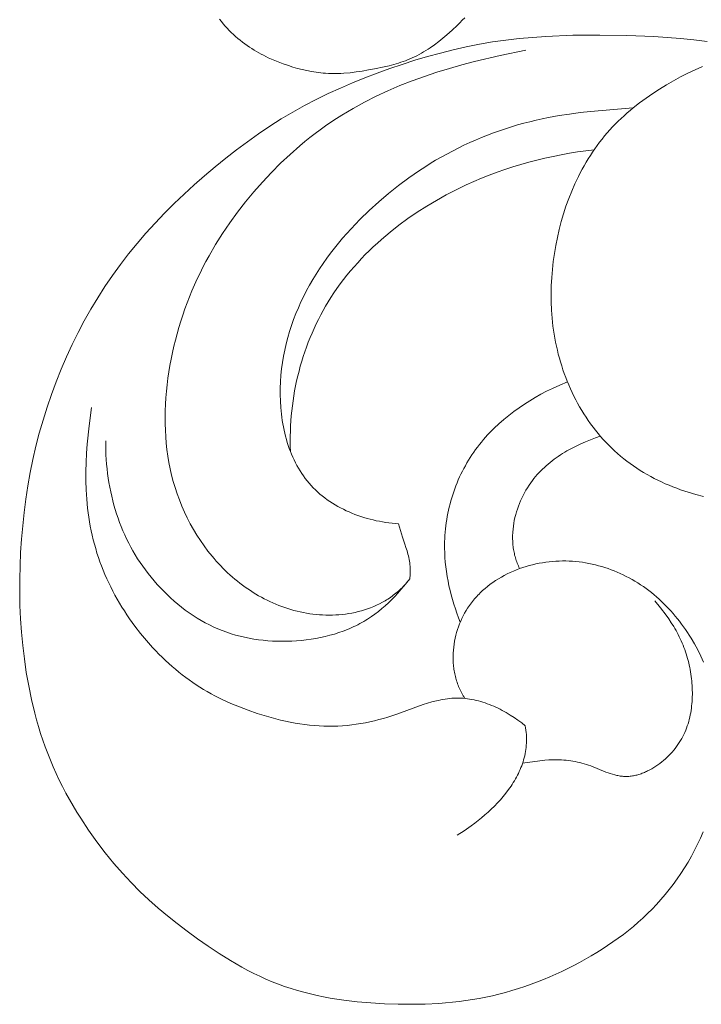
# Model space of a CAD drawing. Units: millimetres. Extents: x 5571 to 13563, y 1897 to 5268.
# Drawn here: x 11961 to 11991, y 2538 to 2582 of the extents above; entities that cross this region are included whole.
import ezdxf

# ---------------------------------------------------------------- set-up
doc = ezdxf.new("R2010")
doc.units = ezdxf.units.MM
doc.layers.get('0').update_dxf_attribs({"lineweight": 13})

# ---------------------------------------------------------------- blocks, each defined once
blk = doc.blocks.new('n8')
for points in [[(-146.088, 113.056), (-146.683, 113.127), (-147.279, 113.187), (-148.476, 113.274), (-149.677, 113.323), (-150.882, 113.341), (-152.09, 113.329), (-153.295, 113.28), (-153.895, 113.238), (-154.493, 113.184), (-155.089, 113.116), (-155.681, 113.032), (-156.269, 112.931), (-156.853, 112.815), (-157.433, 112.684), (-158.009, 112.539), (-158.582, 112.382), (-159.15, 112.212), (-159.715, 112.031), (-160.276, 111.84), (-160.833, 111.639), (-161.387, 111.429), (-161.936, 111.207), (-162.48, 110.973), (-163.019, 110.727), (-163.553, 110.466), (-164.081, 110.19), (-164.603, 109.899), (-165.119, 109.591), (-165.629, 109.267), (-166.132, 108.928), (-166.628, 108.576), (-167.117, 108.211), (-167.6, 107.834), (-168.075, 107.447), (-168.544, 107.051), (-169.004, 106.646), (-169.457, 106.232), (-169.9, 105.81), (-170.333, 105.379), (-170.755, 104.94), (-171.165, 104.491), (-171.561, 104.033), (-171.942, 103.566), (-172.309, 103.09), (-172.661, 102.605), (-172.997, 102.11), (-173.319, 101.607), (-173.627, 101.095), (-173.92, 100.575), (-174.199, 100.046), (-174.464, 99.509), (-174.716, 98.964), (-174.954, 98.412), (-175.178, 97.853), (-175.388, 97.287), (-175.583, 96.716), (-175.764, 96.139), (-175.929, 95.558), (-176.08, 94.972), (-176.215, 94.383), (-176.335, 93.791), (-176.44, 93.197), (-176.531, 92.601), (-176.608, 92.005), (-176.672, 91.408), (-176.724, 90.812), (-176.763, 90.217), (-176.79, 89.624), (-176.804, 89.032), (-176.805, 88.441), (-176.793, 87.85), (-176.767, 87.257), (-176.726, 86.664), (-176.669, 86.068), (-176.598, 85.469), (-176.509, 84.866), (-176.403, 84.261), (-176.277, 83.655), (-176.131, 83.048), (-176.05, 82.745), (-175.962, 82.443), (-175.869, 82.141), (-175.77, 81.84), (-175.664, 81.539), (-175.552, 81.24), (-175.433, 80.942), (-175.307, 80.645), (-175.174, 80.349), (-175.035, 80.056), (-174.889, 79.764), (-174.737, 79.475), (-174.58, 79.189), (-174.417, 78.906), (-174.25, 78.627), (-174.079, 78.351), (-173.725, 77.814), (-173.358, 77.296), (-172.983, 76.801), (-172.601, 76.332), (-172.216, 75.89), (-171.827, 75.473), (-171.432, 75.077), (-171.029, 74.7), (-170.618, 74.337), (-170.197, 73.985), (-169.764, 73.641), (-169.318, 73.301), (-168.857, 72.963), (-168.382, 72.629), (-167.893, 72.304), (-167.391, 71.991), (-167.134, 71.84), (-166.875, 71.693), (-166.612, 71.552), (-166.346, 71.416), (-166.076, 71.286), (-165.804, 71.162), (-165.528, 71.045), (-165.25, 70.936), (-164.969, 70.834), (-164.684, 70.739), (-164.397, 70.652), (-164.108, 70.572), (-163.817, 70.498), (-163.523, 70.431), (-163.227, 70.371), (-162.93, 70.316), (-162.631, 70.267), (-162.331, 70.223), (-161.727, 70.151), (-161.12, 70.098), (-160.511, 70.062), (-159.902, 70.04), (-159.292, 70.034), (-158.684, 70.046), (-158.078, 70.077), (-157.776, 70.1), (-157.475, 70.128), (-157.174, 70.161), (-156.875, 70.201), (-156.576, 70.246), (-156.279, 70.297), (-155.983, 70.354), (-155.689, 70.417), (-155.396, 70.487), (-155.105, 70.564), (-154.816, 70.646), (-154.528, 70.734), (-154.243, 70.829), (-153.959, 70.929), (-153.678, 71.034), (-153.4, 71.145), (-153.124, 71.26), (-152.851, 71.381), (-152.581, 71.506), (-152.314, 71.636), (-152.05, 71.77), (-151.789, 71.909), (-151.278, 72.197), (-151.028, 72.347), (-150.782, 72.501), (-150.54, 72.659), (-150.301, 72.821), (-150.067, 72.987), (-149.837, 73.158), (-149.611, 73.334), (-149.39, 73.514), (-149.172, 73.7), (-148.96, 73.891), (-148.752, 74.088), (-148.548, 74.291), (-148.35, 74.499), (-148.156, 74.713), (-147.967, 74.934), (-147.784, 75.161), (-147.605, 75.395), (-147.432, 75.635), (-147.264, 75.881), (-147.103, 76.133), (-146.947, 76.39), (-146.798, 76.652), (-146.656, 76.918), (-146.52, 77.189), (-146.392, 77.464), (-146.271, 77.742)], [(-146.255, 85.321), (-146.381, 85.597), (-146.516, 85.869), (-146.661, 86.136), (-146.814, 86.398), (-146.894, 86.527), (-146.976, 86.654), (-147.061, 86.78), (-147.147, 86.904), (-147.236, 87.026), (-147.327, 87.147), (-147.42, 87.265), (-147.515, 87.382), (-147.613, 87.497), (-147.712, 87.609), (-147.814, 87.72), (-147.918, 87.828), (-148.023, 87.934), (-148.131, 88.038), (-148.241, 88.14), (-148.353, 88.239), (-148.467, 88.335), (-148.583, 88.429), (-148.701, 88.52), (-148.821, 88.609), (-148.942, 88.695), (-149.066, 88.778), (-149.191, 88.859), (-149.317, 88.937), (-149.446, 89.011), (-149.575, 89.083), (-149.707, 89.152), (-149.839, 89.218), (-149.973, 89.281), (-150.109, 89.341), (-150.245, 89.398), (-150.383, 89.452), (-150.522, 89.502), (-150.662, 89.549), (-150.803, 89.593), (-150.945, 89.633), (-151.088, 89.67), (-151.232, 89.704), (-151.377, 89.734), (-151.522, 89.761), (-151.668, 89.784), (-151.815, 89.803), (-151.962, 89.819), (-152.11, 89.831), (-152.258, 89.839), (-152.407, 89.843), (-152.556, 89.844), (-152.705, 89.841), (-152.854, 89.834), (-153.004, 89.823), (-153.153, 89.808), (-153.303, 89.789), (-153.451, 89.766), (-153.6, 89.74), (-153.748, 89.709), (-153.895, 89.675), (-154.041, 89.637), (-154.185, 89.595), (-154.329, 89.549), (-154.471, 89.5), (-154.612, 89.446), (-154.751, 89.389), (-154.888, 89.329), (-155.023, 89.264), (-155.156, 89.196), (-155.287, 89.124), (-155.415, 89.048), (-155.541, 88.969), (-155.663, 88.886), (-155.783, 88.8), (-155.9, 88.709), (-156.014, 88.616), (-156.125, 88.518), (-156.232, 88.417), (-156.284, 88.365), (-156.335, 88.312), (-156.385, 88.259), (-156.434, 88.204), (-156.483, 88.149), (-156.53, 88.092), (-156.576, 88.035), (-156.621, 87.977), (-156.666, 87.918), (-156.709, 87.858), (-156.751, 87.797), (-156.792, 87.736), (-156.861, 87.624), (-156.928, 87.51), (-156.99, 87.393), (-157.049, 87.274), (-157.104, 87.153), (-157.155, 87.03), (-157.202, 86.906), (-157.245, 86.779), (-157.284, 86.651), (-157.319, 86.522), (-157.35, 86.392), (-157.376, 86.261), (-157.398, 86.129), (-157.416, 85.997), (-157.43, 85.864), (-157.438, 85.731), (-157.443, 85.598), (-157.443, 85.531), (-157.442, 85.465), (-157.441, 85.398), (-157.437, 85.332), (-157.433, 85.266), (-157.428, 85.199), (-157.421, 85.133), (-157.413, 85.067), (-157.404, 85.002), (-157.394, 84.936), (-157.382, 84.871), (-157.369, 84.806), (-157.355, 84.741), (-157.34, 84.677), (-157.324, 84.612), (-157.306, 84.549), (-157.287, 84.485), (-157.266, 84.422), (-157.245, 84.359), (-157.222, 84.297), (-157.197, 84.235), (-157.172, 84.174), (-157.145, 84.113), (-157.117, 84.052), (-157.087, 83.992), (-157.056, 83.933), (-157.024, 83.874), (-156.99, 83.816), (-156.955, 83.758), (-156.919, 83.701)], [(-159.38, 89.041), (-159.426, 88.981), (-159.474, 88.922), (-159.522, 88.864), (-159.572, 88.808), (-159.622, 88.752), (-159.673, 88.698), (-159.725, 88.645), (-159.778, 88.594), (-159.832, 88.543), (-159.887, 88.494), (-159.942, 88.446), (-159.998, 88.399), (-160.055, 88.353), (-160.113, 88.309), (-160.172, 88.266), (-160.231, 88.223), (-160.291, 88.182), (-160.352, 88.143), (-160.413, 88.104), (-160.475, 88.066), (-160.537, 88.03), (-160.601, 87.995), (-160.729, 87.928), (-160.859, 87.865), (-160.991, 87.807), (-161.126, 87.753), (-161.262, 87.703), (-161.4, 87.658), (-161.539, 87.617), (-161.679, 87.58), (-161.821, 87.547), (-161.964, 87.518), (-162.108, 87.493), (-162.252, 87.472), (-162.397, 87.455), (-162.543, 87.442), (-162.689, 87.432), (-162.835, 87.427), (-162.98, 87.425), (-163.126, 87.427), (-163.272, 87.432), (-163.417, 87.441), (-163.562, 87.453), (-163.705, 87.469), (-163.849, 87.488), (-163.991, 87.511), (-164.132, 87.537), (-164.273, 87.566), (-164.413, 87.599), (-164.551, 87.634), (-164.689, 87.673), (-164.826, 87.715), (-164.962, 87.76), (-165.097, 87.807), (-165.23, 87.858), (-165.363, 87.912), (-165.494, 87.968), (-165.624, 88.028), (-165.753, 88.09), (-165.881, 88.155), (-166.007, 88.222), (-166.132, 88.292), (-166.256, 88.365), (-166.378, 88.44), (-166.499, 88.518), (-166.619, 88.598), (-166.737, 88.68), (-166.853, 88.765), (-166.968, 88.852), (-167.081, 88.941), (-167.192, 89.033), (-167.302, 89.126), (-167.411, 89.222), (-167.517, 89.32), (-167.622, 89.42), (-167.725, 89.522), (-167.826, 89.625), (-167.925, 89.731), (-168.022, 89.838), (-168.118, 89.948), (-168.211, 90.058), (-168.393, 90.285), (-168.567, 90.518), (-168.733, 90.758), (-168.892, 91.003), (-169.042, 91.253), (-169.184, 91.508), (-169.318, 91.767), (-169.444, 92.031), (-169.561, 92.298), (-169.67, 92.569), (-169.77, 92.843), (-169.861, 93.12), (-169.943, 93.399), (-170.017, 93.68), (-170.081, 93.962), (-170.137, 94.247), (-170.185, 94.532), (-170.225, 94.819), (-170.256, 95.107), (-170.28, 95.396), (-170.297, 95.686), (-170.306, 95.976), (-170.308, 96.266), (-170.303, 96.556), (-170.291, 96.847), (-170.273, 97.137), (-170.249, 97.427), (-170.219, 97.717), (-170.183, 98.005), (-170.141, 98.293), (-170.094, 98.58), (-170.042, 98.865), (-169.983, 99.15), (-169.92, 99.433), (-169.851, 99.715), (-169.777, 99.996), (-169.697, 100.275), (-169.612, 100.552), (-169.522, 100.828), (-169.427, 101.102), (-169.327, 101.374), (-169.221, 101.645), (-169.111, 101.913), (-168.995, 102.179), (-168.875, 102.443), (-168.749, 102.705), (-168.619, 102.965), (-168.484, 103.222), (-168.344, 103.477), (-168.051, 103.98), (-167.741, 104.472), (-167.414, 104.955), (-167.072, 105.426), (-166.715, 105.887), (-166.344, 106.337), (-165.959, 106.775), (-165.561, 107.201), (-165.15, 107.613), (-164.727, 108.011), (-164.29, 108.395), (-164.066, 108.58), (-163.84, 108.762), (-163.61, 108.94), (-163.377, 109.113), (-163.141, 109.282), (-162.901, 109.447), (-162.659, 109.607), (-162.413, 109.763), (-162.165, 109.914), (-161.913, 110.061), (-161.402, 110.341), (-160.882, 110.604), (-160.353, 110.851), (-159.816, 111.082), (-159.272, 111.297), (-158.722, 111.496), (-158.168, 111.68), (-157.609, 111.851), (-157.047, 112.009), (-156.481, 112.157), (-155.343, 112.424), (-154.197, 112.663)], [(-146.25, 92.718), (-146.595, 92.808), (-146.94, 92.911), (-147.283, 93.027), (-147.454, 93.09), (-147.624, 93.155), (-147.793, 93.224), (-147.961, 93.296), (-148.127, 93.372), (-148.292, 93.45), (-148.455, 93.532), (-148.616, 93.617), (-148.775, 93.705), (-148.932, 93.797), (-149.086, 93.892), (-149.238, 93.99), (-149.387, 94.091), (-149.534, 94.195), (-149.678, 94.303), (-149.819, 94.413), (-149.958, 94.527), (-150.094, 94.644), (-150.227, 94.763), (-150.358, 94.886), (-150.485, 95.012), (-150.61, 95.14), (-150.732, 95.271), (-150.851, 95.405), (-150.968, 95.542), (-151.081, 95.682), (-151.191, 95.824), (-151.299, 95.969), (-151.403, 96.117), (-151.504, 96.267), (-151.603, 96.419), (-151.698, 96.573), (-151.79, 96.73), (-151.879, 96.888), (-151.965, 97.048), (-152.047, 97.21), (-152.127, 97.374), (-152.203, 97.54), (-152.276, 97.706), (-152.346, 97.875), (-152.412, 98.044), (-152.475, 98.215), (-152.535, 98.386), (-152.592, 98.559), (-152.645, 98.733), (-152.695, 98.907), (-152.742, 99.083), (-152.785, 99.259), (-152.826, 99.436), (-152.863, 99.614), (-152.897, 99.792), (-152.928, 99.971), (-152.98, 100.33), (-153.019, 100.691), (-153.047, 101.053), (-153.062, 101.415), (-153.065, 101.778), (-153.057, 102.141), (-153.037, 102.504), (-153.007, 102.866), (-152.966, 103.227), (-152.915, 103.587), (-152.854, 103.945), (-152.783, 104.301), (-152.702, 104.654), (-152.611, 105.004), (-152.51, 105.351), (-152.399, 105.695), (-152.276, 106.034), (-152.143, 106.369), (-151.999, 106.7), (-151.844, 107.025), (-151.762, 107.186), (-151.677, 107.345), (-151.59, 107.502), (-151.499, 107.658), (-151.406, 107.812), (-151.31, 107.965), (-151.211, 108.115), (-151.109, 108.263), (-151.005, 108.409), (-150.897, 108.553), (-150.787, 108.695), (-150.674, 108.834), (-150.557, 108.971), (-150.439, 109.106), (-150.317, 109.237), (-150.192, 109.367), (-150.065, 109.493), (-149.935, 109.618), (-149.803, 109.739), (-149.669, 109.859), (-149.532, 109.976), (-149.393, 110.09), (-149.109, 110.313), (-148.818, 110.527), (-148.52, 110.732), (-148.217, 110.929), (-147.908, 111.119), (-147.595, 111.3), (-147.278, 111.473), (-146.956, 111.638), (-146.629, 111.793), (-146.299, 111.939)], [(-149.401, 110.084), (-151.3, 109.927), (-151.772, 109.875), (-152.242, 109.813), (-152.711, 109.741), (-153.179, 109.657), (-153.457, 109.6), (-153.733, 109.538), (-154.009, 109.471), (-154.284, 109.4), (-154.558, 109.323), (-154.831, 109.241), (-155.102, 109.155), (-155.372, 109.064), (-155.641, 108.968), (-155.908, 108.867), (-156.174, 108.761), (-156.437, 108.65), (-156.699, 108.535), (-156.959, 108.415), (-157.216, 108.29), (-157.471, 108.16), (-157.724, 108.026), (-157.975, 107.887), (-158.222, 107.744), (-158.468, 107.596), (-158.71, 107.444), (-158.95, 107.287), (-159.422, 106.962), (-159.882, 106.62), (-160.331, 106.263), (-160.767, 105.89), (-161.191, 105.504), (-161.602, 105.104), (-161.803, 104.898), (-161.999, 104.69), (-162.191, 104.478), (-162.38, 104.263), (-162.563, 104.044), (-162.743, 103.822), (-162.917, 103.596), (-163.086, 103.367), (-163.251, 103.135), (-163.41, 102.9), (-163.563, 102.661), (-163.711, 102.418), (-163.852, 102.173), (-163.988, 101.924), (-164.117, 101.671), (-164.24, 101.416), (-164.356, 101.157), (-164.465, 100.895), (-164.567, 100.631), (-164.661, 100.363), (-164.749, 100.093), (-164.828, 99.821), (-164.9, 99.546), (-164.963, 99.269), (-165.018, 98.99), (-165.065, 98.708), (-165.103, 98.425), (-165.133, 98.14), (-165.153, 97.854), (-165.164, 97.565), (-165.165, 97.276), (-165.157, 96.986), (-165.139, 96.696), (-165.126, 96.551), (-165.11, 96.407), (-165.092, 96.263), (-165.072, 96.12), (-165.048, 95.977), (-165.022, 95.835), (-164.993, 95.694), (-164.961, 95.554), (-164.927, 95.415), (-164.889, 95.277), (-164.849, 95.141), (-164.806, 95.006), (-164.76, 94.872), (-164.711, 94.74), (-164.659, 94.61), (-164.603, 94.481), (-164.545, 94.355), (-164.484, 94.23), (-164.419, 94.107), (-164.352, 93.987), (-164.281, 93.869), (-164.207, 93.753), (-164.129, 93.64), (-164.048, 93.529), (-163.964, 93.421), (-163.877, 93.316), (-163.786, 93.214), (-163.692, 93.114), (-163.595, 93.018), (-163.494, 92.925), (-163.391, 92.834), (-163.285, 92.746), (-163.176, 92.662), (-163.064, 92.58), (-162.95, 92.501), (-162.834, 92.425), (-162.715, 92.352), (-162.594, 92.282), (-162.471, 92.215), (-162.346, 92.151), (-162.219, 92.09), (-162.09, 92.032), (-161.96, 91.977), (-161.828, 91.924), (-161.695, 91.875), (-161.561, 91.829), (-161.425, 91.786), (-161.288, 91.745), (-161.151, 91.708), (-161.012, 91.674), (-160.873, 91.642), (-160.733, 91.614), (-160.592, 91.589), (-160.451, 91.566), (-160.31, 91.547), (-160.169, 91.531), (-160.027, 91.518), (-159.886, 91.507)], [(-151.142, 108.216), (-151.511, 108.17), (-151.88, 108.118), (-152.247, 108.058), (-152.613, 107.992), (-152.977, 107.919), (-153.339, 107.839), (-153.7, 107.752), (-154.059, 107.658), (-154.416, 107.557), (-154.771, 107.449), (-155.124, 107.333), (-155.475, 107.21), (-155.824, 107.079), (-156.171, 106.941), (-156.514, 106.795), (-156.856, 106.642), (-157.307, 106.425), (-157.752, 106.195), (-158.191, 105.952), (-158.623, 105.695), (-159.046, 105.424), (-159.46, 105.141), (-159.864, 104.844), (-160.258, 104.535), (-160.45, 104.376), (-160.639, 104.213), (-160.826, 104.047), (-161.008, 103.878), (-161.188, 103.706), (-161.364, 103.531), (-161.536, 103.352), (-161.705, 103.171), (-161.869, 102.987), (-162.03, 102.799), (-162.187, 102.608), (-162.339, 102.415), (-162.487, 102.218), (-162.631, 102.019), (-162.771, 101.816), (-162.905, 101.611), (-163.024, 101.421), (-163.139, 101.228), (-163.25, 101.034), (-163.356, 100.837), (-163.459, 100.638), (-163.558, 100.437), (-163.653, 100.233), (-163.744, 100.028), (-163.831, 99.822), (-163.914, 99.613), (-163.993, 99.403), (-164.068, 99.191), (-164.138, 98.978), (-164.205, 98.763), (-164.268, 98.547), (-164.327, 98.329), (-164.381, 98.111), (-164.432, 97.891), (-164.478, 97.67), (-164.521, 97.448), (-164.559, 97.225), (-164.594, 97.002), (-164.624, 96.778), (-164.65, 96.553), (-164.672, 96.327), (-164.69, 96.101), (-164.703, 95.875), (-164.713, 95.648), (-164.719, 95.421), (-164.72, 95.193), (-164.717, 94.966), (-164.71, 94.738)], [(-157.123, 87.108), (-157.2, 87.308), (-157.273, 87.509), (-157.342, 87.711), (-157.408, 87.915), (-157.469, 88.119), (-157.526, 88.325), (-157.578, 88.531), (-157.626, 88.739), (-157.669, 88.947), (-157.708, 89.156), (-157.741, 89.366), (-157.768, 89.576), (-157.791, 89.786), (-157.808, 89.997), (-157.819, 90.208), (-157.824, 90.419), (-157.824, 90.562), (-157.821, 90.704), (-157.816, 90.846), (-157.807, 90.988), (-157.797, 91.13), (-157.783, 91.272), (-157.767, 91.413), (-157.748, 91.554), (-157.726, 91.695), (-157.702, 91.835), (-157.675, 91.975), (-157.646, 92.114), (-157.614, 92.253), (-157.579, 92.391), (-157.542, 92.528), (-157.502, 92.665), (-157.459, 92.801), (-157.414, 92.935), (-157.367, 93.069), (-157.317, 93.202), (-157.264, 93.334), (-157.209, 93.465), (-157.151, 93.595), (-157.091, 93.724), (-157.028, 93.851), (-156.963, 93.977), (-156.896, 94.101), (-156.826, 94.225), (-156.753, 94.346), (-156.678, 94.467), (-156.601, 94.585), (-156.521, 94.703), (-156.439, 94.818), (-156.355, 94.932), (-156.268, 95.044), (-156.179, 95.154), (-156.088, 95.263), (-155.995, 95.37), (-155.899, 95.475), (-155.802, 95.579), (-155.703, 95.681), (-155.602, 95.781), (-155.394, 95.976), (-155.179, 96.164), (-154.958, 96.346), (-154.73, 96.521), (-154.497, 96.688), (-154.259, 96.849), (-154.016, 97.003), (-153.769, 97.15), (-153.518, 97.29), (-153.263, 97.423), (-153.006, 97.548), (-152.671, 97.7), (-152.332, 97.84)], [(-154.221, 82.484), (-154.379, 82.609), (-154.544, 82.73), (-154.713, 82.847), (-154.887, 82.96), (-155.066, 83.067), (-155.157, 83.118), (-155.249, 83.168), (-155.342, 83.216), (-155.435, 83.262), (-155.529, 83.307), (-155.625, 83.349), (-155.72, 83.39), (-155.817, 83.429), (-155.914, 83.465), (-156.011, 83.5), (-156.109, 83.532), (-156.208, 83.562), (-156.306, 83.589), (-156.405, 83.614), (-156.505, 83.637), (-156.604, 83.657), (-156.704, 83.674), (-156.803, 83.688), (-156.903, 83.7), (-157.003, 83.708), (-157.103, 83.714), (-157.202, 83.717), (-157.301, 83.716), (-157.401, 83.713), (-157.5, 83.706), (-157.599, 83.697), (-157.697, 83.685), (-157.796, 83.671), (-157.895, 83.655), (-157.993, 83.636), (-158.092, 83.615), (-158.19, 83.593), (-158.386, 83.542), (-158.583, 83.485), (-158.779, 83.423), (-159.959, 83.004), (-160.355, 82.871), (-160.555, 82.811), (-160.755, 82.755), (-160.955, 82.704), (-161.157, 82.658), (-161.359, 82.616), (-161.563, 82.579), (-161.767, 82.547), (-161.972, 82.52), (-162.177, 82.498), (-162.384, 82.481), (-162.592, 82.469), (-162.8, 82.462), (-163.01, 82.461), (-163.22, 82.464), (-163.432, 82.474), (-163.645, 82.489), (-163.859, 82.509), (-164.073, 82.534), (-164.288, 82.565), (-164.503, 82.601), (-164.718, 82.641), (-164.933, 82.685), (-165.147, 82.734), (-165.36, 82.787), (-165.781, 82.903), (-166.195, 83.032), (-166.599, 83.172), (-166.991, 83.322), (-167.368, 83.48), (-167.732, 83.646), (-167.909, 83.733), (-168.083, 83.822), (-168.254, 83.914), (-168.423, 84.009), (-168.589, 84.106), (-168.753, 84.207), (-168.915, 84.31), (-169.075, 84.417), (-169.233, 84.528), (-169.389, 84.641), (-169.544, 84.759), (-169.697, 84.88), (-169.849, 85.005), (-170, 85.134), (-170.149, 85.267), (-170.296, 85.403), (-170.442, 85.542), (-170.586, 85.685), (-170.728, 85.831), (-170.868, 85.98), (-171.142, 86.286), (-171.406, 86.603), (-171.659, 86.93), (-171.781, 87.096), (-171.901, 87.265), (-172.017, 87.436), (-172.13, 87.608), (-172.24, 87.783), (-172.347, 87.959), (-172.45, 88.137), (-172.55, 88.317), (-172.646, 88.498), (-172.739, 88.681), (-172.829, 88.866), (-172.915, 89.052), (-172.997, 89.24), (-173.076, 89.429), (-173.151, 89.619), (-173.222, 89.811), (-173.289, 90.005), (-173.352, 90.199), (-173.411, 90.395), (-173.467, 90.592), (-173.518, 90.791), (-173.566, 90.99), (-173.61, 91.19), (-173.65, 91.391), (-173.686, 91.593), (-173.719, 91.796), (-173.748, 91.999), (-173.773, 92.202), (-173.813, 92.611), (-173.839, 93.02), (-173.852, 93.43), (-173.851, 93.84), (-173.839, 94.249), (-173.817, 94.658), (-173.785, 95.067), (-173.702, 95.884), (-173.601, 96.7)], [(-172.96, 95.207), (-172.961, 94.999), (-172.958, 94.79), (-172.951, 94.582), (-172.939, 94.374), (-172.923, 94.167), (-172.903, 93.96), (-172.879, 93.753), (-172.85, 93.548), (-172.818, 93.343), (-172.781, 93.139), (-172.74, 92.937), (-172.696, 92.736), (-172.647, 92.536), (-172.594, 92.339), (-172.537, 92.142), (-172.476, 91.948), (-172.412, 91.756), (-172.343, 91.566), (-172.27, 91.377), (-172.193, 91.191), (-172.112, 91.007), (-172.027, 90.825), (-171.937, 90.644), (-171.844, 90.466), (-171.746, 90.29), (-171.643, 90.116), (-171.537, 89.944), (-171.425, 89.774), (-171.31, 89.606), (-171.189, 89.44), (-171.064, 89.276), (-170.935, 89.114), (-170.801, 88.954), (-170.662, 88.796), (-170.519, 88.641), (-170.372, 88.489), (-170.22, 88.34), (-170.065, 88.194), (-169.906, 88.052), (-169.743, 87.914), (-169.577, 87.78), (-169.407, 87.65), (-169.234, 87.525), (-169.058, 87.406), (-168.88, 87.291), (-168.698, 87.182), (-168.514, 87.08), (-168.327, 86.983), (-168.138, 86.892), (-167.946, 86.808), (-167.753, 86.73), (-167.557, 86.658), (-167.36, 86.593), (-167.16, 86.533), (-166.959, 86.48), (-166.755, 86.432), (-166.551, 86.39), (-166.344, 86.354), (-166.136, 86.324), (-165.927, 86.299), (-165.717, 86.28), (-165.505, 86.266), (-165.292, 86.258), (-165.078, 86.255), (-164.863, 86.257), (-164.648, 86.264), (-164.432, 86.277), (-164.216, 86.296), (-164.001, 86.319), (-163.787, 86.349), (-163.575, 86.383), (-163.364, 86.424), (-163.155, 86.47), (-162.948, 86.521), (-162.744, 86.578), (-162.544, 86.641), (-162.347, 86.71), (-162.154, 86.785), (-162.059, 86.824), (-161.966, 86.865), (-161.873, 86.908), (-161.782, 86.952), (-161.692, 86.997), (-161.603, 87.044), (-161.515, 87.093), (-161.429, 87.142), (-161.344, 87.194), (-161.26, 87.246), (-161.177, 87.3), (-161.095, 87.356), (-160.934, 87.47), (-160.778, 87.59), (-160.625, 87.715), (-160.475, 87.845), (-160.329, 87.979), (-160.186, 88.119), (-160.046, 88.262), (-159.909, 88.41), (-159.773, 88.562), (-159.64, 88.718), (-159.38, 89.041)], [(-150.866, 95.422), (-151.088, 95.343), (-151.307, 95.259), (-151.524, 95.17), (-151.738, 95.076), (-151.948, 94.976), (-152.154, 94.871), (-152.356, 94.759), (-152.455, 94.701), (-152.552, 94.641), (-152.649, 94.58), (-152.744, 94.517), (-152.837, 94.452), (-152.929, 94.385), (-153.02, 94.317), (-153.109, 94.247), (-153.196, 94.175), (-153.282, 94.101), (-153.366, 94.025), (-153.448, 93.948), (-153.528, 93.868), (-153.607, 93.786), (-153.683, 93.702), (-153.757, 93.617), (-153.829, 93.529), (-153.9, 93.439), (-153.976, 93.334), (-154.05, 93.227), (-154.121, 93.117), (-154.189, 93.004), (-154.254, 92.89), (-154.316, 92.773), (-154.374, 92.655), (-154.429, 92.535), (-154.48, 92.413), (-154.527, 92.29), (-154.571, 92.165), (-154.611, 92.039), (-154.647, 91.912), (-154.679, 91.784), (-154.707, 91.656), (-154.731, 91.527), (-154.751, 91.397), (-154.766, 91.267), (-154.777, 91.137), (-154.78, 91.072), (-154.783, 91.007), (-154.784, 90.942), (-154.785, 90.878), (-154.784, 90.813), (-154.781, 90.748), (-154.778, 90.683), (-154.773, 90.619), (-154.768, 90.554), (-154.761, 90.49), (-154.752, 90.426), (-154.743, 90.362), (-154.732, 90.299), (-154.72, 90.235), (-154.706, 90.172), (-154.692, 90.109), (-154.676, 90.047), (-154.658, 89.985), (-154.64, 89.923), (-154.62, 89.861), (-154.598, 89.8), (-154.575, 89.739), (-154.551, 89.679), (-154.526, 89.619), (-154.499, 89.559), (-154.47, 89.5)], [(-159.38, 89.041), (-159.374, 89.082), (-159.369, 89.123), (-159.365, 89.164), (-159.361, 89.204), (-159.359, 89.244), (-159.357, 89.285), (-159.355, 89.365), (-159.356, 89.444), (-159.359, 89.523), (-159.365, 89.602), (-159.373, 89.681), (-159.383, 89.759), (-159.395, 89.836), (-159.409, 89.914), (-159.425, 89.991), (-159.442, 90.068), (-159.461, 90.144), (-159.502, 90.297), (-159.547, 90.448), (-159.596, 90.6), (-159.697, 90.901), (-159.796, 91.204), (-159.843, 91.355), (-159.886, 91.507)], [(-148.434, 88.065), (-148.177, 87.745), (-147.929, 87.42), (-147.809, 87.253), (-147.694, 87.083), (-147.585, 86.91), (-147.532, 86.822), (-147.481, 86.733), (-147.431, 86.642), (-147.383, 86.551), (-147.337, 86.458), (-147.292, 86.364), (-147.249, 86.27), (-147.208, 86.175), (-147.169, 86.079), (-147.131, 85.982), (-147.095, 85.884), (-147.061, 85.786), (-147.028, 85.687), (-146.998, 85.588), (-146.969, 85.489), (-146.941, 85.389), (-146.916, 85.289), (-146.893, 85.188), (-146.871, 85.087), (-146.851, 84.987), (-146.833, 84.886), (-146.817, 84.785), (-146.802, 84.684), (-146.79, 84.582), (-146.779, 84.481), (-146.77, 84.38), (-146.763, 84.278), (-146.758, 84.177), (-146.755, 84.075), (-146.754, 83.973), (-146.754, 83.872), (-146.757, 83.77), (-146.761, 83.669), (-146.767, 83.567), (-146.775, 83.466), (-146.785, 83.365), (-146.798, 83.264), (-146.812, 83.163), (-146.828, 83.062), (-146.847, 82.962), (-146.868, 82.863), (-146.892, 82.763), (-146.918, 82.665), (-146.947, 82.567), (-146.979, 82.47), (-147.013, 82.374), (-147.05, 82.278), (-147.09, 82.184), (-147.133, 82.09), (-147.18, 81.997), (-147.229, 81.906), (-147.281, 81.816), (-147.337, 81.727), (-147.395, 81.64), (-147.456, 81.554), (-147.52, 81.469), (-147.587, 81.387), (-147.656, 81.306), (-147.728, 81.227), (-147.802, 81.15), (-147.879, 81.075), (-147.957, 81.002), (-148.038, 80.931), (-148.121, 80.863), (-148.206, 80.797), (-148.293, 80.734), (-148.381, 80.673), (-148.472, 80.615), (-148.563, 80.56), (-148.657, 80.509), (-148.751, 80.46), (-148.799, 80.438), (-148.847, 80.416), (-148.895, 80.395), (-148.943, 80.375), (-148.992, 80.357), (-149.04, 80.339), (-149.089, 80.322), (-149.138, 80.306), (-149.188, 80.292), (-149.237, 80.279), (-149.286, 80.266), (-149.336, 80.256), (-149.386, 80.246), (-149.435, 80.237), (-149.485, 80.23), (-149.535, 80.224), (-149.584, 80.22), (-149.634, 80.216), (-149.683, 80.215), (-149.733, 80.214), (-149.783, 80.215), (-149.832, 80.218), (-149.881, 80.222), (-149.93, 80.227), (-149.979, 80.234), (-150.028, 80.242), (-150.077, 80.251), (-150.126, 80.261), (-150.175, 80.273), (-150.224, 80.285), (-150.321, 80.313), (-150.418, 80.344), (-150.515, 80.378), (-150.612, 80.414), (-151.292, 80.686), (-151.391, 80.721), (-151.489, 80.754), (-151.588, 80.785), (-151.688, 80.813), (-151.788, 80.838), (-151.888, 80.861), (-151.988, 80.882), (-152.089, 80.9), (-152.19, 80.916), (-152.291, 80.929), (-152.392, 80.94), (-152.494, 80.949), (-152.595, 80.956), (-152.697, 80.96), (-152.799, 80.962), (-152.901, 80.962), (-153.002, 80.959), (-153.169, 80.951), (-153.337, 80.937), (-154.339, 80.808)], [(-157.259, 77.585), (-156.946, 77.79), (-156.634, 78.011), (-156.479, 78.126), (-156.326, 78.246), (-156.175, 78.368), (-156.026, 78.495), (-155.879, 78.624), (-155.736, 78.757), (-155.596, 78.894), (-155.46, 79.034), (-155.329, 79.177), (-155.202, 79.324), (-155.081, 79.473), (-154.965, 79.626), (-154.909, 79.704), (-154.855, 79.782), (-154.803, 79.862), (-154.752, 79.942), (-154.703, 80.023), (-154.655, 80.104), (-154.61, 80.187), (-154.566, 80.27), (-154.525, 80.354), (-154.485, 80.438), (-154.447, 80.524), (-154.412, 80.61), (-154.378, 80.697), (-154.347, 80.785), (-154.318, 80.873), (-154.292, 80.962), (-154.267, 81.052), (-154.245, 81.142), (-154.226, 81.234), (-154.209, 81.326), (-154.195, 81.418), (-154.183, 81.512), (-154.174, 81.606), (-154.168, 81.701), (-154.164, 81.796), (-154.163, 81.892), (-154.165, 81.989), (-154.17, 82.087), (-154.178, 82.185), (-154.189, 82.284), (-154.204, 82.383), (-154.221, 82.484)]]:
    blk.add_lwpolyline(points)
blk = doc.blocks.new('NPU.VRS-002_354_368')
blk.add_blockref('n8', (0, 0))
blk = doc.blocks.new('N.VRS_008L_45_20')
at = {"linetype": 'ByBlock', "lineweight": -2}
blk.add_lwpolyline([(42.588, 0.538), (42.69, 0.456), (42.791, 0.373), (42.89, 0.287), (42.986, 0.198), (43.081, 0.108), (43.173, 0.015), (43.264, -0.08), (43.352, -0.177), (43.438, -0.275), (43.521, -0.376), (43.602, -0.479), (43.681, -0.583), (43.758, -0.689), (43.832, -0.796), (43.898, -0.897), (43.962, -1), (44.024, -1.103), (44.084, -1.208), (44.142, -1.313), (44.197, -1.42), (44.251, -1.528), (44.304, -1.637), (44.402, -1.857), (44.494, -2.081), (44.579, -2.307), (44.658, -2.536), (44.721, -2.739), (44.78, -2.942), (44.833, -3.147), (44.88, -3.354), (44.921, -3.561), (44.954, -3.769), (44.968, -3.873), (44.98, -3.978), (44.991, -4.082), (44.999, -4.187), (45.006, -4.324), (45.01, -4.461), (45.011, -4.599), (45.009, -4.737), (45.004, -4.874), (44.996, -5.012), (44.972, -5.288), (44.939, -5.563), (44.899, -5.838), (44.852, -6.113), (44.801, -6.387), (44.711, -6.818), (44.66, -7.032), (44.604, -7.244), (44.543, -7.453), (44.509, -7.557), (44.474, -7.66), (44.437, -7.762), (44.398, -7.863), (44.357, -7.964), (44.314, -8.063), (44.265, -8.168), (44.214, -8.272), (44.16, -8.375), (44.104, -8.476), (44.046, -8.576), (43.985, -8.676), (43.923, -8.774), (43.858, -8.871), (43.724, -9.062), (43.583, -9.25), (43.437, -9.433), (43.286, -9.613), (43.075, -9.851), (42.857, -10.081), (42.745, -10.194), (42.631, -10.304), (42.516, -10.412)], dxfattribs=at)

msp = doc.modelspace()

# ---------------------------------------------------------------- block references
msp.add_blockref('NPU.VRS-002_354_368', (12137.524, 2467.902))
at = {"xscale": -1, "rotation": 90}
msp.add_blockref('N.VRS_008L_45_20', (11970.188, 2624.534), dxfattribs=at)

doc.saveas('drawing.dxf')
